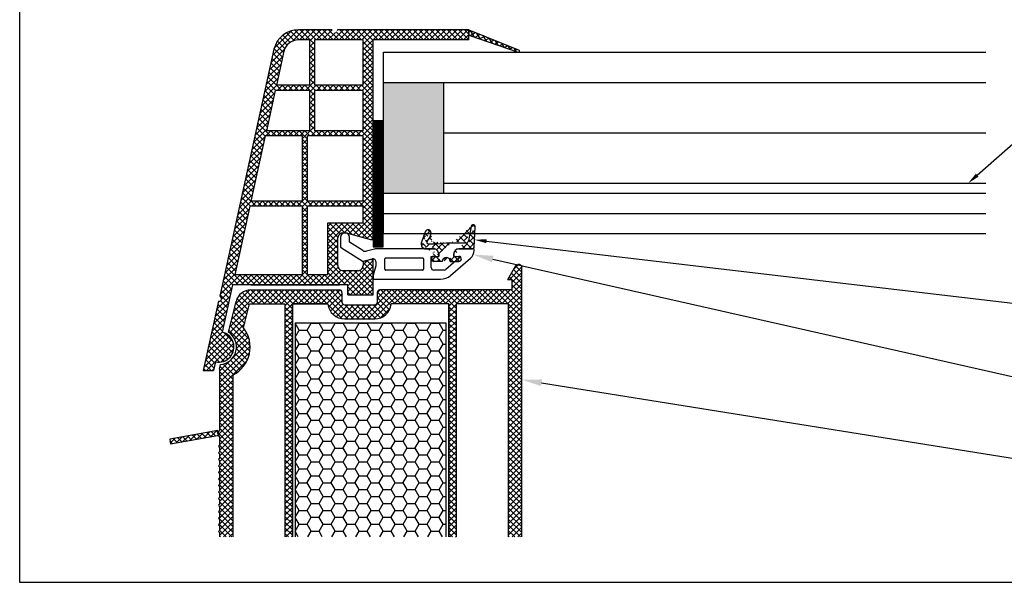
# Model space of a CAD drawing. Units: millimetres. Extents: x 8212 to 70259, y 2316 to 7628.
# Drawn here: x 8300 to 8365, y 2512 to 2549 of the extents above; entities that cross this region are included whole.
import ezdxf
from ezdxf import colors
from ezdxf.entities.mleader import LeaderData, LeaderLine
from ezdxf.math import Vec2, Vec3

# ---------------------------------------------------------------- set-up
doc = ezdxf.new("R2010")
doc.units = ezdxf.units.MM
doc.header["$LTSCALE"] = 0.2
doc.styles.get("Standard").update_dxf_attribs({"font": 'arial.ttf', "height": 2})

msp = doc.modelspace()

# ---------------------------------------------------------------- hatches: boundary and pattern name
at = {"ltscale": 6}
h = msp.add_hatch(dxfattribs=at)
h.set_pattern_fill('ANSI37', color=8, scale=0.08333333333333333, style=0)
h.set_pattern_definition([(45.00000000000001, (8330.240902452386, 2547.961348652543), (-0.1870886691889407, 0.1870886691889407), []), (135, (8330.240902452386, 2547.961348652543), (-0.1870886691889407, -0.1870886691889407), [])])
h.paths.add_polyline_path([(8329.669594621917, 2548.452083788176), (8320.974132949788, 2548.452083784866, -1), (8320.64079961646, 2548.452083788179), (8319.68106584559, 2548.452083788179), (8318.401553000935, 2548.452083788183, 0.3454600572526692), (8316.782774453057, 2547.182070358861), (8313.193146745747, 2530.838949430997, -1.024384411386476), (8313.121658230652, 2530.513471263651), (8312.112744702765, 2525.920015580741), (8312.79530276429, 2525.920015580738), (8312.923834284942, 2526.50520333734, 1), (8313.352889861306, 2528.458639108591), (8314.04198421518, 2531.595998543735), (8321.673772911512, 2531.596097874551), (8321.673772911512, 2530.929431207887), (8323.34043957818, 2530.929431207887), (8323.340358726284, 2533.008971164749), (8323.340413658381, 2533.262764541218), (8323.173746991704, 2533.262764541218), (8322.673746991699, 2533.128789874551), (8322.673746991699, 2532.862764292191, -0.4142135623730953), (8322.340413907403, 2532.529431207886), (8321.340413409354, 2532.529431207882, -0.4142135623730933), (8321.007080325056, 2532.862764292189), (8321.007080325033, 2534.696097874552, -0.4142135623738691), (8321.340413658385, 2535.029431207886), (8321.556524975105, 2535.029431207886), (8323.173746991704, 2534.59609787455), (8323.34043957818, 2534.596101394797), (8323.34043957818, 2547.785417121513), (8329.669594621917, 2547.785417121509)])
h.paths.add_polyline_path([(8322.673772911523, 2547.785417121513), (8322.673772911523, 2544.785417121515), (8319.472261319472, 2544.785417121515), (8319.472261319472, 2547.785417121513)], flags=16)
h.paths.add_polyline_path([(8322.673772911523, 2544.45208378818), (8322.673772911523, 2541.785417121516), (8319.472261319472, 2541.785417121516), (8319.472261319472, 2544.45208378818)], flags=16)
h.paths.add_polyline_path([(8319.138927986118, 2547.785417121513), (8319.138927986118, 2544.785417121515), (8316.938927986132, 2544.785417121515), (8317.431978148923, 2547.030212150687, -0.3434994767088925), (8318.401553000935, 2547.785417121516)], flags=16)
h.paths.add_polyline_path([(8322.673772911523, 2541.452083788181), (8322.673772911547, 2537.118750454847), (8319.00710624486, 2537.118750454847), (8319.00710624486, 2541.452083788181)], flags=16)
h.paths.add_polyline_path([(8319.138927986118, 2544.45208378818), (8319.138927986118, 2541.785417121516), (8316.280003465567, 2541.785417121512), (8316.865714150515, 2544.45208378818)], flags=16)
h.paths.add_polyline_path([(8318.673772911532, 2541.452083788176), (8318.673772911532, 2537.118750454847), (8315.255009766926, 2537.118750454847), (8316.206789629952, 2541.452083788181)], flags=16)
h.paths.add_polyline_path([(8322.673772911547, 2536.785417121516), (8322.673772911547, 2535.696097874552), (8320.340413658376, 2535.696097874552), (8320.340413658376, 2532.262747187066), (8319.00710624486, 2532.262729833528), (8319.00710624486, 2536.785417121516)], flags=16)
h.paths.add_polyline_path([(8318.673772911532, 2536.785417121516), (8318.673772911532, 2532.262725495062), (8314.188412305046, 2532.262667116277), (8315.18179593131, 2536.785417121516)], flags=16)
h = msp.add_hatch(dxfattribs=at)
h.set_pattern_fill('ANSI37', color=8, scale=0.08333333333333333, angle=-13.48514245050401, style=0)
h.set_pattern_definition([(31.51485754949599, (-10993.7337732783, 4462.023855009533), (-0.1383029068559296, 0.2255585206392741), []), (121.514857549496, (-10993.7337732783, 4462.023855009533), (-0.2255585206392741, -0.1383029068559296), [])])
edge = h.paths.add_edge_path()
edge.add_line((8329.669594621972, 2548.452083788298), (8329.66959462196, 2548.10133522802))
edge.add_line((8329.669594621962, 2548.10133522802), (8332.932800778743, 2546.984434606656))
edge.add_arc((8332.95283801193, 2547.047958275619), 0.06660891255938992, 252.4931931435299, 417.1758234555114)
edge.add_line((8332.98894422876, 2547.103932272604), (8329.669594621973, 2548.452083788298))
at = {"ltscale": 6, "true_color": 0xfecc66}
msp.add_hatch(color=31, dxfattribs=at).paths.add_polyline_path([(8328.012881202172, 2544.979853511616), (8324.012881202172, 2544.979853511616), (8324.012881202172, 2537.646520178282), (8328.012881202172, 2537.646520178282)])
h = msp.add_hatch(dxfattribs=at)
h.set_pattern_fill('GRATE', color=31, scale=0.08333333333333333, style=0)
h.set_pattern_definition([(0, (-10237.34407742192, -2511.709356698319), (0, 0.06614583333333332), []), (90, (-10237.34407742192, -2511.709356698319), (-0.2645833333333333, 1.620105661372019e-17), [])])
h.paths.add_polyline_path([(8324.007025392973, 2542.430544498129), (8323.340358726307, 2542.430544498129), (8323.340358726307, 2534.097211164796), (8324.007025392973, 2534.097211164796)])
at = {"ltscale": 6}
h = msp.add_hatch(dxfattribs=at)
h.set_pattern_fill('ANSI37', color=8, scale=2.333333333333864, angle=-90.00000000000001, style=0)
h.set_pattern_definition([(315, (8319.026520172421, 2525.011313436183), (0.2062394778461233, 0.2062394778461231), []), (44.99999999999999, (8319.026520172421, 2525.011313436183), (-0.2062394778461232, 0.2062394778461232), [])])
edge = h.paths.add_edge_path()
edge.add_line((8329.007051312787, 2533.96957997751), (8329.912174708526, 2533.96957997751))
edge.add_line((8330.012037662003, 2534.064346381886), (8330.08357019999, 2535.42926851668))
edge.add_line((8329.819111894962, 2535.459399734534), (8329.651231954664, 2534.507305281234))
edge.add_arc((8329.912174708526, 2534.06957997751), 0.1000000000000265, 270, 356.9999999999683)
edge.add_arc((8329.487097329145, 2534.536246644177), 0.1666666666667045, 270, 350.0000000000378)
edge.add_line((8328.173717979455, 2534.369579977513), (8329.487097329145, 2534.369579977513))
edge.add_arc((8329.007051312787, 2533.636246644178), 0.3333333333334091, 90, 180)
edge.add_arc((8328.173717979455, 2533.135867853042), 0.2666666666667216, 0, 180)
edge.add_line((8328.673717979458, 2533.469201186374), (8328.673717979458, 2533.636246644178))
edge.add_line((8328.440384646126, 2533.135867853042), (8329.008827316633, 2533.135867853042))
edge.add_arc((8329.007051345432, 2533.302525057218), 0.166666666666707, 269.9989849932538, 449.9989616770102)
edge.add_line((8328.673738343507, 2533.46919776427), (8329.007054365778, 2533.469191723857))
edge.add_arc((8329.950419595345, 2535.436246644179), 0.1333333333333652, 356.9999999999683, 530.0000000000379)
edge.add_arc((8327.34038464612, 2533.636244907965), 0.3333333333334091, 0, 90.01659587164762)
edge.add_line((8326.838341048677, 2533.969432837053), (8327.340288095254, 2533.969578227314))
edge.add_line((8327.673717979449, 2533.636244907965), (8327.673717979449, 2533.469201186374))
edge.add_line((8326.983252146878, 2534.302913310843), (8327.539427015832, 2534.302913310843))
edge.add_line((8327.539427015834, 2534.302913310843), (8328.173717979455, 2534.369579977513))
edge.add_arc((8326.236569171559, 2535.117225786001), 0.9333333333335456, 316.2692644830547, 353.6514507008935)
edge.add_line((8327.340384678766, 2533.469191183388), (8327.673718012094, 2533.469191183388))
edge.add_arc((8327.340384678766, 2533.302524516724), 0.1666666666667045, 90, 270)
edge.add_line((8327.907051373317, 2533.135857850056), (8327.340384678766, 2533.135857850056))
edge.add_arc((8326.840384646941, 2534.302759905889), 0.3333333333334091, 160.0011807654363, 270.0165958716477)
edge.add_line((8326.777465489344, 2535.104536508559), (8326.527151423928, 2534.416760165167))
edge.add_arc((8326.965405423165, 2535.036136352991), 0.2000000000000455, 353.6514507008935, 520.0011807654364)
edge.add_arc((8326.983252146878, 2534.402913310846), 0.1000000000000227, 136.2692644830546, 270)
at = {"ltscale": 6, "true_color": 0x2776bb}
h = msp.add_hatch(dxfattribs=at)
h.set_pattern_fill('ANSI37', color=152, scale=0.08333333333333334, style=0)
h.set_pattern_definition([(44.99999999999999, (8312.228444466604, 2521.562502100709), (-0.1870886691889407, 0.1870886691889407), []), (135, (8312.228444466604, 2521.562502100709), (-0.1870886691889407, -0.1870886691889406), [])])
edge = h.paths.add_edge_path()
edge.add_arc((8313.076105811064, 2521.512411277266), 0.1000000000019196, 43.70090860088351, 100.00000000049909, ccw=False)
edge.add_line((8313.14840143004, 2521.581500664853), (8313.075598178679, 2521.763057944414))
edge.add_line((8313.075598178679, 2521.763057944414), (8313.075598178679, 2521.952339966467))
edge.add_line((8313.075598178679, 2521.952339966467), (8309.894479652163, 2521.391422941398))
edge.add_line((8309.894479652163, 2521.391422941398), (8309.952362378055, 2521.063153690392))
edge.add_line((8309.952362378055, 2521.063153690392), (8313.058740993296, 2521.610892052568))
edge = h.paths.add_edge_path()
edge.add_line((8313.176105811071, 2506.670134765695), (8313.176105811071, 2506.673584718051))
edge.add_arc((8313.176105811071, 2506.623584718049), 0.05000000000154614, 90, 111.4086133557219)
edge.add_line((8313.157854973713, 2506.670134765695), (8313.176105811071, 2506.670134765695))
edge = h.paths.add_edge_path()
edge.add_line((8313.176105811071, 2514.928390831616), (8333.175163395252, 2514.928390831616))
edge.add_line((8333.175163395252, 2514.928390831616), (8333.174639026369, 2532.763591590035))
edge.add_arc((8333.007972359774, 2532.763586689904), 0.1666666666671536, 0.001684540948613867, 90)
edge.add_line((8333.007972359774, 2532.930253356571), (8332.896934756345, 2532.930253356571))
edge.add_arc((8332.898099032616, 2532.763590756567), 0.1666666666706115, 90.4002519545008, 149.9999502945461)
edge.add_line((8332.75376153761, 2532.846924215119), (8332.224150420525, 2531.929612689903))
edge.add_line((8332.224150420525, 2531.929612689903), (8332.507972359774, 2531.929612689903))
edge.add_line((8332.507972359774, 2531.929612689903), (8332.507972359774, 2531.263646935057))
edge.add_line((8332.507972359774, 2531.263646935057), (8323.777327470549, 2531.262656330399))
edge.add_arc((8323.777346381154, 2531.095989664808), 0.1666666666643253, 90.00650098711444, 180.0000000010943)
edge.add_line((8323.61067971449, 2531.095989664805), (8323.61067971449, 2530.445299625582))
edge.add_arc((8323.444013047823, 2530.44529962558), 0.1666666666660603, -90, 9.37973254622193e-10, ccw=False)
edge.add_line((8323.444013047823, 2530.278632958913), (8321.444013047823, 2530.278632958913))
edge.add_arc((8321.444013047821, 2530.44529962558), 0.1666666666660603, 180, 270.00000000062533, ccw=False)
edge.add_line((8321.277346381155, 2530.44529962558), (8321.277346381154, 2531.095989659938))
edge.add_arc((8321.110679714488, 2531.095989659939), 0.1666666666660603, 359.9999999996874, 449.9999999993747)
edge.add_line((8321.11067971449, 2531.262656326605), (8315.24856234621, 2531.262656326605))
edge.add_arc((8315.248562346209, 2530.262656326604), 1.000000000000455, 89.99999999989578, 166.2184027642237)
edge.add_line((8314.27735150211, 2530.500877854404), (8313.776425987226, 2528.458643062927))
edge.add_arc((8313.138362073145, 2527.481921222964), 1.166666666666898, -84.4077794063731, 56.84458493485607, ccw=False)
edge.add_line((8313.252051138857, 2526.320807142673), (8313.17610174107, 2526.011167290154))
edge.add_line((8313.17610174107, 2526.011167290154), (8313.176006069198, 2521.970044586638))
edge.add_line((8313.176006069198, 2521.970044586638), (8313.075598178684, 2521.763057944414))
edge.add_line((8313.075598178684, 2521.763057944414), (8313.176105811071, 2521.512411277267))
edge.add_line((8313.176105811071, 2521.512411277267), (8313.176105811071, 2520.973584718055))
edge.add_arc((8313.176105811071, 2520.923584718052), 0.05000000000245564, 90, 270)
edge.add_line((8313.176105811071, 2520.87358471805), (8313.176105811071, 2520.540251384718))
edge.add_arc((8313.176105811071, 2520.490251384721), 0.04999999999654392, 90, 270)
edge.add_line((8313.176105811071, 2520.440251384724), (8313.176105811071, 2520.10691805139))
edge.add_arc((8313.176105811071, 2520.056918051387), 0.05000000000381988, 90, 270)
edge.add_line((8313.176105811071, 2520.006918051383), (8313.176105811071, 2519.673584718051))
edge.add_arc((8313.176105811071, 2519.623584718051), 0.0499999999992724, 90, 270)
edge.add_line((8313.176105811071, 2519.573584718052), (8313.176105811071, 2519.240251384718))
edge.add_arc((8313.176105811071, 2519.190251384719), 0.04999999999881766, 90, 270)
edge.add_line((8313.176105811071, 2519.140251384721), (8313.176105811071, 2518.806918051387))
edge.add_arc((8313.176105811071, 2518.756918051385), 0.05000000000154614, 90, 270)
edge.add_line((8313.176105811071, 2518.706918051384), (8313.176105811071, 2518.373584718052))
edge.add_arc((8313.176105811071, 2518.323584718056), 0.04999999999654392, 90, 270)
edge.add_line((8313.176105811071, 2518.273584718059), (8313.176105811071, 2517.94025138472))
edge.add_arc((8313.176105811071, 2517.890251384719), 0.05000000000109139, 90, 270)
edge.add_line((8313.176105811071, 2517.840251384718), (8313.176105811071, 2517.506918051386))
edge.add_arc((8313.176105811071, 2517.456918051387), 0.04999999999836291, 90, 270)
edge.add_line((8313.176105811071, 2517.406918051389), (8313.176105811071, 2517.073584718054))
edge.add_arc((8313.176105811071, 2517.023584718051), 0.05000000000336513, 90, 270)
edge.add_line((8313.176105811071, 2516.973584718047), (8313.176105811071, 2516.640251384721))
edge.add_arc((8313.176105811071, 2516.590251384719), 0.05000000000154614, 90, 270)
edge.add_line((8313.176105811071, 2516.540251384718), (8313.176105811071, 2516.206918051384))
edge.add_arc((8313.176105811071, 2516.156918051387), 0.04999999999654392, 90, 270)
edge.add_line((8313.176105811071, 2516.10691805139), (8313.176105811071, 2515.773584718057))
edge.add_arc((8313.176105811071, 2515.723584718055), 0.05000000000245564, 90, 270)
edge.add_line((8313.176105811071, 2515.673584718053), (8313.176105811071, 2515.340251384719))
edge.add_arc((8313.176105811071, 2515.290251384719), 0.04999999999972715, 90, 270)
edge.add_line((8313.176105811071, 2515.240251384719), (8313.176105811071, 2514.928390831616))
h.paths.add_polyline_path([(8328.842768407736, 2514.928390831616), (8332.27609767107, 2514.928390831616), (8332.27609767107, 2530.329322993271), (8328.842768407736, 2530.329322993271)])
edge = h.paths.add_edge_path(flags=17)
edge.add_line((8318.009435074404, 2514.928390831617), (8328.342768407734, 2514.928390831617))
edge.add_line((8328.342768407734, 2514.928390831617), (8328.342768407741, 2530.329322993271))
edge.add_line((8328.342768407741, 2530.329322993271), (8324.537882062274, 2530.329322993271))
edge.add_arc((8323.444013047827, 2530.445299625584), 1.100000000004148, 269.9999999998105, 353.9478684855759, ccw=False)
edge.add_line((8323.444013047823, 2529.34529962558), (8321.444013047823, 2529.34529962558))
edge.add_arc((8321.444013047825, 2530.445299625578), 1.099999999997635, 186.0521315141243, 269.99999999990524, ccw=False)
edge.add_line((8320.350144033384, 2530.329322993271), (8318.009435074404, 2530.329322993271))
edge.add_line((8318.009435074404, 2530.329322993271), (8318.009435074404, 2514.928390831617))
edge = h.paths.add_edge_path(flags=17)
edge.add_line((8314.07610581107, 2514.928390831616), (8317.509435074402, 2514.928390831616))
edge.add_line((8317.509435074402, 2514.928390831616), (8317.509435074404, 2530.329322993271))
edge.add_line((8317.509435074404, 2530.329322993271), (8315.161950293501, 2530.329322993271))
edge.add_line((8315.161950293501, 2530.329322993271), (8314.773532952186, 2528.745775370968))
edge.add_arc((8313.13836207314, 2527.481921222963), 2.066666666666757, -63.015658984023105, 37.70110718399519, ccw=False)
edge.add_line((8314.07610581107, 2525.640251384722), (8314.07610581107, 2514.928390831616))
h = msp.add_hatch(dxfattribs=at)
h.set_pattern_fill('HONEY', color=152, scale=0.1666666666666667, style=0)
h.set_pattern_definition([(0, (-12986.59997393889, -1116.957497120078), (0.7937500000000002, 0.4582716666666666), [0.5291666666666667, -1.058333333333333]), (120, (-12986.59997393889, -1116.957497120078), (-0.7937499051679676, 0.4582718309205651), [0.5291666666666662, -1.058333333333332]), (59.99999999999999, (-12986.59997393889, -1116.957497120078), (9.48320324489771e-08, 0.9165434975872313), [-1.058333333333333, 0.5291666666666666])])
h.paths.add_polyline_path([(8318.176101741066, 2514.928390831617), (8328.176101741066, 2514.928390831616), (8328.176101741066, 2529.066076906986), (8318.176101741066, 2529.066076906986)])

# ---------------------------------------------------------------- linework, layer by layer
at = {"color": 8, "ltscale": 6}
for p, q in [((8320.640799616478, 2548.452083788853), (8318.40155300096, 2548.452083788183)), ((8320.640799616483, 2548.452083788852), (8318.40155300096, 2548.452083788183)), ((8320.64079959059, 2548.452083788853), (8318.401552975072, 2548.452083788183)), ((8320.640799590596, 2548.452083788852), (8318.401552975072, 2548.452083788183)), ((8329.669594621922, 2548.452083788179), (8320.974132949812, 2548.452083784869)), ((8329.66959462194, 2548.452083788179), (8320.974132949812, 2548.452083784869)), ((8329.669594621933, 2547.785417121513), (8329.669594621922, 2548.452083788179)), ((8329.669594621933, 2547.785417121472), (8329.669594621933, 2548.452083788137)), ((8329.669594621933, 2548.452083788136), (8329.669594621933, 2548.118750454805)), ((8329.669594621933, 2547.785417121472), (8329.669594621933, 2548.452083788137)), ((8329.66959462194, 2547.785417121513), (8329.66959462194, 2548.452083788179)), ((8329.66959462194, 2548.452083788176), (8329.66959462194, 2548.118750454844)), ((8329.669594621933, 2548.452083788136), (8332.98894422876, 2547.103932272604)), ((8319.138927986143, 2547.785417121513), (8318.401553000935, 2547.785417121516)), ((8319.138927986118, 2547.785417121513), (8319.138927986118, 2544.785417121515)), ((8322.673772911523, 2547.785417121513), (8319.472261319472, 2547.785417121513)), ((8319.472261319472, 2547.785417121513), (8319.472261319472, 2544.785417121515)), ((8322.673772911523, 2544.785417121515), (8322.673772911523, 2547.785417121513)), ((8329.669594621922, 2547.785417121512), (8323.340439578196, 2547.785417121513)), ((8323.340439578204, 2534.596101394797), (8323.340439578196, 2547.785417121513)), ((8329.66959462194, 2547.785417121513), (8323.340439578204, 2547.785417121513)), ((8323.340439578204, 2534.596101394797), (8323.340439578204, 2547.785417121513)), ((8329.669594621922, 2548.101335227859), (8332.93719115138, 2546.982931909709)), ((8316.78277445305, 2547.182070358725), (8313.193146745767, 2530.838949430996)), ((8316.782774453057, 2547.182070358725), (8313.193146745773, 2530.838949430993)), ((8316.782774453057, 2547.182070358725), (8313.193146745773, 2530.838949430993)), ((8317.433919710127, 2547.039051833277), (8316.938927986132, 2544.785417121515)), ((8316.865714150515, 2544.45208378818), (8316.280003465567, 2541.785417121512)), ((8319.138927986118, 2544.45208378818), (8316.865714150492, 2544.45208378818)), ((8319.138927986118, 2544.785417121515), (8316.938927986132, 2544.785417121515)), ((8319.138927986118, 2544.45208378818), (8319.138927986118, 2541.785417121516)), ((8322.673772911523, 2544.785417121515), (8319.472261319472, 2544.785417121515)), ((8319.472261319472, 2544.45208378818), (8319.472261319472, 2541.785417121516)), ((8322.673772911523, 2544.45208378818), (8319.472261319472, 2544.45208378818)), ((8322.673772911523, 2541.785417121516), (8322.673772911523, 2544.45208378818)), ((8316.206789629952, 2541.452083788181), (8315.255009766926, 2537.118750454847)), ((8318.673772911532, 2541.452083788181), (8316.206789629952, 2541.452083788181)), ((8319.138927986118, 2541.785417121516), (8316.280003465567, 2541.785417121512)), ((8318.673772911532, 2537.118750454847), (8318.673772911532, 2541.452083788181)), ((8319.00710624486, 2537.118750454847), (8319.00710624486, 2541.452083788181)), ((8322.673772911523, 2541.452083788181), (8319.00710624486, 2541.452083788181)), ((8322.673772911523, 2541.785417121516), (8319.472261319472, 2541.785417121516)), ((8322.673772911547, 2537.118750454847), (8322.673772911523, 2541.452083788181)), ((8315.18179593131, 2536.785417121516), (8314.188412305046, 2532.262667116277)), ((8318.673772911532, 2536.785417121516), (8315.18179593131, 2536.785417121516)), ((8318.673772911532, 2537.118750454847), (8315.255009766926, 2537.118750454847)), ((8318.673772911532, 2532.26272549506), (8318.673772911532, 2536.785417121516)), ((8322.673772911523, 2537.118750454847), (8319.00710624486, 2537.118750454847)), ((8319.00710624486, 2532.262729833532), (8319.00710624486, 2536.785417121516)), ((8322.673772911523, 2536.785417121516), (8319.00710624486, 2536.785417121516)), ((8322.673772911547, 2535.696097874552), (8322.673772911547, 2536.785417121516)), ((8320.340413658376, 2532.262747187063), (8320.340413658376, 2535.696097874552)), ((8320.340413658376, 2535.696097874552), (8322.673772911523, 2535.696097874552)), ((8329.819111894962, 2535.459399734534), (8329.651231954665, 2534.507305281234)), ((8330.012037662003, 2534.064346381886), (8330.08357019999, 2535.42926851668)), ((8321.007080325056, 2532.862764292193), (8321.007080325056, 2534.696097874552)), ((8321.007080325056, 2532.862764292193), (8321.007080325056, 2534.696097874552)), ((8321.007080325056, 2532.862764292191), (8321.007080325056, 2534.696097874552)), ((8321.173732485608, 2534.735867853045), (8321.173732485608, 2534.073171880903)), ((8321.34041365839, 2535.029431207884), (8321.556524975114, 2535.029431207884)), ((8321.34041365839, 2535.029431207884), (8321.556524975114, 2535.029431207884)), ((8321.340413658385, 2535.029431207886), (8321.556524975129, 2535.029431207886)), ((8321.556524975114, 2535.029431207884), (8323.173746991724, 2534.596097874552)), ((8321.556524975114, 2535.029431207884), (8323.173746991724, 2534.596097874552)), ((8321.556524975129, 2535.029431207886), (8323.173746991728, 2534.596097874552)), ((8321.773703473302, 2534.404603790659), (8321.773703473302, 2534.735867790659)), ((8321.77370347331, 2534.404603790661), (8321.77370347331, 2534.73586779066)), ((8321.773732485584, 2534.405757311778), (8321.773732485584, 2534.735867853045)), ((8326.777465489344, 2535.104536508559), (8326.527151423928, 2534.416760165167)), ((8321.173732485608, 2534.073171880903), (8322.673732485599, 2533.135867853042)), ((8322.647525024475, 2533.8597511343), (8321.773732485584, 2534.405757311778)), ((8323.173746991724, 2534.596097874552), (8323.340439578204, 2534.596101394797)), ((8323.173746991724, 2534.596097874552), (8323.340439578204, 2534.596101394797)), ((8323.173746991728, 2534.596097874552), (8323.340439578204, 2534.596101394797)), ((8326.983252146878, 2534.302913310843), (8327.539427015834, 2534.302913310843)), ((8327.539427015834, 2534.302913310843), (8328.173717979455, 2534.369579977513)), ((8328.173717979455, 2534.369579977513), (8329.487097329145, 2534.369579977513)), ((8323.423163992979, 2533.957843128473), (8322.910437794257, 2533.820458557587)), ((8327.34039915227, 2533.969201186376), (8323.509437008019, 2533.969201186376)), ((8326.838341048677, 2533.969432837053), (8327.340288095254, 2533.969578227314)), ((8327.173732485593, 2532.735867853041), (8327.173732485593, 2533.469201186374)), ((8327.173732485593, 2533.469201186374), (8327.673732485599, 2533.469201186374)), ((8327.340384678766, 2533.469191183388), (8327.673718012094, 2533.469191183388)), ((8327.673717979449, 2533.636244907965), (8327.673717979449, 2533.469201186374)), ((8327.673732485599, 2533.469201186374), (8327.673732485599, 2533.635867853042)), ((8329.134884378616, 2533.469201186374), (8328.148431618694, 2532.610178390805)), ((8328.673717979458, 2533.469201186374), (8328.673717979458, 2533.636246644178)), ((8328.673732485608, 2533.635867853042), (8328.673732485608, 2533.469201186374)), ((8328.673732485608, 2533.469201186374), (8329.134884378616, 2533.469201186374)), ((8328.673738343507, 2533.46919776427), (8329.007054365778, 2533.469191723857)), ((8329.007051312787, 2533.96957997751), (8329.912174708526, 2533.96957997751)), ((8330.007065818922, 2533.969201186376), (8329.007065818936, 2533.969201186376)), ((8329.073717979443, 2533.469201186374), (8329.073717979443, 2533.469201186374)), ((8330.007065818922, 2533.869170797375), (8330.007065818922, 2533.969201186376)), ((8322.673732485599, 2533.135867853042), (8323.297262644759, 2533.302942255644)), ((8323.173746991724, 2533.262764541219), (8322.673746991724, 2533.128789874552)), ((8323.173746991724, 2533.262764541219), (8322.673746991724, 2533.128789874552)), ((8323.173746991728, 2533.262764541218), (8322.673746991724, 2533.128789874551)), ((8322.673746991724, 2533.128789874552), (8322.673746991724, 2532.86276454122)), ((8322.673746991724, 2533.128789874552), (8322.673746991724, 2532.86276454122)), ((8322.673746991724, 2533.128789874551), (8322.673746991724, 2532.862764541217)), ((8323.34041365839, 2533.262764541219), (8323.173746991724, 2533.262764541219)), ((8323.34041365839, 2533.262764541219), (8323.173746991724, 2533.262764541219)), ((8323.340413658405, 2533.262764541218), (8323.173746991728, 2533.262764541218)), ((8323.340439578196, 2530.929431207886), (8323.340358726287, 2533.008971164749)), ((8323.340439578196, 2530.929431207886), (8323.340358726287, 2533.008971164749)), ((8323.340439578204, 2530.929431207887), (8323.340358726284, 2533.008971164749)), ((8323.340439578204, 2530.929431207887), (8323.340358726284, 2533.008971164749)), ((8323.507065818932, 2532.857876320971), (8323.340399152255, 2532.235867853045)), ((8323.34041365839, 2531.92943095886), (8323.34041365839, 2533.262764541219)), ((8323.34041365839, 2531.92943095886), (8323.34041365839, 2533.262764541219)), ((8323.340413658405, 2531.929430958859), (8323.340413658405, 2533.262764541218)), ((8323.507065818932, 2533.141954617925), (8323.507065818932, 2532.857876320971)), ((8324.107065818933, 2532.635867853041), (8324.107065818933, 2533.30253451971)), ((8324.17373248559, 2533.369201186375), (8326.607065818933, 2533.369201186375)), ((8326.67373248559, 2533.30253451971), (8326.67373248559, 2532.635867853041)), ((8327.907051373317, 2533.135857850056), (8327.340384678766, 2533.135857850056)), ((8328.440384646126, 2533.135867853042), (8329.008827316633, 2533.135867853042)), ((8328.456067785286, 2532.21506441296), (8329.778210743909, 2533.366412948431)), ((8318.673772911532, 2532.262725495062), (8314.188412304997, 2532.262667116277)), ((8320.340413658376, 2532.262747187066), (8319.00710624486, 2532.262729833528)), ((8322.340413907412, 2532.529431207884), (8321.34041365839, 2532.529431207884)), ((8322.340413907412, 2532.529431207884), (8321.34041365839, 2532.529431207884)), ((8322.340413907426, 2532.529431207886), (8321.340413658385, 2532.529431207886)), ((8323.340370139962, 2531.969201123994), (8323.340370139962, 2532.202534457326)), ((8323.34037013998, 2532.202534457329), (8323.34037013998, 2531.969201123994)), ((8323.340370139957, 2532.202534457331), (8323.340370139957, 2531.969201123993)), ((8323.34037013998, 2531.969201123994), (8323.34037013998, 2532.135867790661)), ((8323.340370139957, 2531.969201123993), (8323.340370139957, 2532.135867790661)), ((8323.340399152255, 2532.235867853045), (8323.340399152255, 2531.969201186378)), ((8323.340399152235, 2531.969201186317), (8323.340399152235, 2532.20253451965)), ((8323.340399152255, 2532.202534519653), (8323.340399152255, 2531.969201186317)), ((8323.340399152255, 2531.969201186379), (8323.340399152255, 2532.202534519712)), ((8323.340399152275, 2532.202534519715), (8323.340399152275, 2531.969201186379)), ((8323.340399152255, 2531.969201186317), (8323.340399152255, 2532.135867852985)), ((8323.340399152275, 2531.969201186379), (8323.340399152275, 2532.135867853047)), ((8326.607065818933, 2532.569201186373), (8324.17373248559, 2532.569201186373)), ((8328.038978720782, 2532.569201186373), (8327.34039915227, 2532.569201186373)), ((8314.04198421519, 2531.595998543737), (8313.352889861306, 2528.458639108592)), ((8314.041984215204, 2531.595998543735), (8313.35288986133, 2528.458639108591)), ((8321.673772911547, 2531.596097874552), (8314.04198421519, 2531.595998543737)), ((8321.67377291153, 2531.596097874552), (8314.041984215173, 2531.595998543737)), ((8321.673772911561, 2531.596097874551), (8314.041984215204, 2531.595998543735)), ((8321.673772911538, 2531.596097874551), (8314.04198421518, 2531.595998543735)), ((8315.248562346198, 2531.59598965994), (8321.11067971449, 2531.59598965994)), ((8321.673772911547, 2530.929431207886), (8321.673772911547, 2531.596097874552)), ((8321.673772911547, 2530.929431207886), (8321.673772911547, 2531.596097874552)), ((8321.67377291153, 2530.929431207886), (8321.67377291153, 2531.596097874552)), ((8321.67377291153, 2530.929431207886), (8321.67377291153, 2531.596097874552)), ((8321.673772911561, 2530.929431207887), (8321.673772911561, 2531.596097874551)), ((8321.673772911561, 2530.929431207887), (8321.673772911561, 2531.596097874551)), ((8321.673772911538, 2530.929431207887), (8321.673772911538, 2531.596097874551)), ((8321.673772911538, 2530.929431207887), (8321.673772911538, 2531.596097874551)), ((8323.340399152255, 2531.969201186378), (8327.799350397821, 2531.969201186378)), ((8321.673772911547, 2530.929431207886), (8323.340439578213, 2530.929431207886)), ((8321.673772911547, 2530.929431207886), (8323.340439578213, 2530.929431207886)), ((8321.67377291153, 2530.929431207886), (8323.340439578196, 2530.929431207886)), ((8321.67377291153, 2530.929431207886), (8323.340439578196, 2530.929431207886)), ((8321.673772911561, 2530.929431207887), (8323.340439578227, 2530.929431207887)), ((8321.673772911561, 2530.929431207887), (8323.340439578227, 2530.929431207887)), ((8321.673772911538, 2530.929431207887), (8323.340439578204, 2530.929431207887)), ((8321.673772911538, 2530.929431207887), (8323.340439578204, 2530.929431207887)), ((8313.121658230662, 2530.513471263652), (8312.112744702788, 2525.920015580741)), ((8313.121658230677, 2530.513471263651), (8312.112744702788, 2525.920015580741)), ((8312.923834284968, 2526.50520333734), (8312.795302764314, 2525.920015580739)), ((8312.923834284968, 2526.50520333734), (8312.795302764314, 2525.920015580739)), ((8312.923834284968, 2526.50520333734), (8312.795302764314, 2525.920015580738)), ((8312.923834284968, 2526.50520333734), (8312.795302764314, 2525.920015580738)), ((8312.923834284968, 2526.50520333734), (8312.795302764314, 2525.920015580738)), ((8312.923834284968, 2526.50520333734), (8312.795302764314, 2525.920015580738)), ((8312.112744702788, 2525.920015580741), (8312.795302764314, 2525.920015580738)), ((8312.112744702788, 2525.920015580741), (8312.795302764314, 2525.920015580738))]:
    msp.add_line(p, q, dxfattribs=at)
at = {"color": 31, "ltscale": 6, "true_color": 0xfecc66}
for p, q in [((8324.012881202178, 2546.979853511617), (8363.84075888581, 2546.979853511615)), ((8324.012881202172, 2534.979853511616), (8324.012881202172, 2546.979853511617)), ((8324.012881202178, 2544.979853511616), (8363.84075888581, 2544.979853511616)), ((8328.012881202172, 2537.646520178282), (8328.012881202172, 2544.979853511616)), ((8328.012881202172, 2541.646520178282), (8363.84075888581, 2541.646520178283)), ((8328.012881202172, 2538.313186844949), (8363.84075888581, 2538.313186844949)), ((8324.012881202178, 2537.646520178282), (8363.84075888581, 2537.646520178282)), ((8324.012881202172, 2536.313186844949), (8363.84075888581, 2536.313186844949)), ((8324.012881202172, 2534.979853511616), (8363.84075888581, 2534.979853511616))]:
    msp.add_line(p, q, dxfattribs=at)
at = {"color": 5, "ltscale": 6}
for p, q in [((8323.340399152255, 2535.602534519709), (8323.340399152255, 2535.40253451971)), ((8323.340399152275, 2535.602534519713), (8323.340399152275, 2535.402534519712))]:
    msp.add_line(p, q, dxfattribs=at)
at = {"color": 152, "ltscale": 6, "true_color": 0x2776bb}
for p, q in [((8332.753761537606, 2532.846924215122), (8332.224152768418, 2531.929616756569)), ((8333.007972359768, 2532.930253356571), (8332.898099032609, 2532.930257423236)), ((8333.007972359768, 2532.930253356571), (8332.899546641574, 2532.930253356571)), ((8333.175449329832, 2514.928390831617), (8333.175084747767, 2532.763586689905)), ((8332.506524750803, 2531.929616756569), (8332.224152768418, 2531.929616756569)), ((8332.516126968569, 2531.929608623239), (8332.232307377213, 2531.929612689904)), ((8332.507972359768, 2531.929612689904), (8332.232307377213, 2531.929612689904)), ((8332.516126968569, 2531.929608623239), (8332.516126968569, 2531.263642868393)), ((8315.248562346209, 2531.262656326606), (8321.11067971449, 2531.262656326606)), ((8321.277346381155, 2531.095989659939), (8321.277346381155, 2530.44529962558)), ((8323.618834323288, 2530.445295558917), (8323.618834323279, 2531.095985598167)), ((8332.516126968569, 2531.263642868393), (8323.785500989956, 2531.262652259941)), ((8325.675407387927, 2531.263552052487), (8329.94207503974, 2531.263552052487)), ((8327.425407387922, 2531.263556119153), (8329.008740721256, 2531.263556119153)), ((8313.77642598722, 2528.458643062928), (8314.27735150211, 2530.500877854405)), ((8314.773532952187, 2528.74577537097), (8315.161950293497, 2530.329322993272)), ((8315.161950293506, 2530.329322993272), (8317.509435074398, 2530.329322993272)), ((8317.509435074398, 2530.329322993272), (8317.509435074398, 2514.928390831617)), ((8318.009435074398, 2530.329322993272), (8320.350144033384, 2530.329322993272)), ((8318.009435074398, 2514.928390831617), (8318.009435074398, 2530.329322993272)), ((8321.444013047823, 2530.278632958914), (8323.444013047823, 2530.278632958914)), ((8321.452167656622, 2530.27862889225), (8323.452167656622, 2530.27862889225)), ((8328.342768407738, 2530.329322993272), (8328.342768407734, 2514.928390831617)), ((8328.842768407732, 2514.928390831617), (8328.842768407732, 2530.329322993272)), ((8332.27609767107, 2530.329322993272), (8328.842768407732, 2530.329322993272)), ((8332.276097671065, 2530.329322993272), (8332.276097671065, 2514.928390831617)), ((8314.634046077472, 2529.27699607161), (8314.628673418596, 2529.276995555435)), ((8314.634046077472, 2529.27699607161), (8314.628673418596, 2529.276995555435)), ((8321.444013047823, 2529.345299625581), (8323.444013047823, 2529.345299625581)), ((8313.176101741066, 2526.011167290155), (8313.252051138857, 2526.320807142674)), ((8313.176101741066, 2526.011167290155), (8313.176006069198, 2521.970044586642)), ((8314.076105811066, 2514.928390831617), (8314.076105811066, 2525.640251384722)), ((8313.075598178679, 2521.952339966467), (8309.894479652163, 2521.391422941399)), ((8313.075598178679, 2521.763057944415), (8313.176105811062, 2521.9702502003)), ((8313.075598178679, 2521.763057944415), (8313.075598178679, 2521.952339966467)), ((8313.075598178679, 2521.763057944415), (8313.075598178679, 2521.952339966467)), ((8313.075598178679, 2521.763057944415), (8313.176105811066, 2521.512411277268)), ((8309.894479652163, 2521.391422941399), (8309.952362378055, 2521.063153690393)), ((8313.058740993296, 2521.610892052569), (8309.952362378055, 2521.063153690393)), ((8313.176105811066, 2521.512411277268), (8313.176105811066, 2520.973584718055)), ((8313.176105811066, 2520.873584718051), (8313.176105811066, 2520.540251384718)), ((8313.176105811066, 2520.440251384724), (8313.176105811066, 2520.106918051391)), ((8313.176105811066, 2520.006918051384), (8313.176105811066, 2519.673584718052)), ((8313.176105811066, 2519.573584718053), (8313.176105811066, 2519.24025138472)), ((8313.176105811066, 2519.140251384722), (8313.176105811066, 2518.806918051388)), ((8313.176105811066, 2518.706918051384), (8313.176105811071, 2518.373584718053)), ((8313.176105811066, 2518.27358471806), (8313.176105811066, 2517.940251384722)), ((8313.176105811066, 2517.84025138472), (8313.176105811071, 2517.506918051387)), ((8313.176105811066, 2517.406918051389), (8313.176105811066, 2517.073584718054)), ((8313.176105811066, 2516.973584718048), (8313.176105811066, 2516.640251384722)), ((8313.176105811066, 2516.540251384718), (8313.176105811066, 2516.206918051384)), ((8313.176105811066, 2516.10691805139), (8313.176105811066, 2515.773584718057)), ((8313.176105811066, 2515.673584718054), (8313.176105811066, 2515.34025138472)), ((8313.176105811066, 2515.24025138472), (8313.176105811071, 2514.928390831617))]:
    msp.add_line(p, q, dxfattribs=at)
at = {"ltscale": 6}
msp.add_lwpolyline([(8299.972589248908, 2581.211901035887), (8412.007969208527, 2581.211901035887), (8412.007969208527, 2511.918200269413), (8299.972589248908, 2511.918200269413)], close=True, dxfattribs=at)
at = {"color": 31, "ltscale": 6, "true_color": 0xfecc66}
msp.add_lwpolyline([(8323.340358726307, 2534.097211164796), (8324.007025392973, 2534.097211164796), (8324.007025392973, 2542.430544498129), (8323.340358726307, 2542.430544498129)], close=True, dxfattribs=at)
at = {"color": 152, "ltscale": 6, "true_color": 0x2776bb}
for points in [[(8320.350144033384, 2530.329322993272), (8318.009435074398, 2530.329322993272), (8318.009435074398, 2514.928390831617)], [(8328.342768407736, 2514.928390831617), (8328.342768407741, 2530.329322993272), (8324.537882062266, 2530.329322993272)], [(8328.176101741066, 2514.928390831617), (8328.176101741066, 2529.066076906986), (8318.176101741066, 2529.066076906986), (8318.176101741066, 2514.928390831617)]]:
    msp.add_lwpolyline(points, dxfattribs=at)
at = {"color": 8, "ltscale": 6}
for centre, radius, start, end in [((8318.40155300096, 2546.785417121516), 1.666666666666667, 90, 166.2319465762861), ((8318.40155300096, 2546.785417121516), 1.666666666666667, 90, 166.2319465762861), ((8318.401553000935, 2546.785417121516), 1, 90, 166.2319465758058), ((8332.952838011919, 2547.047958275622), 0.06660891255936334, 249.7176375136189, 78.61518502816254), ((8329.950419595345, 2535.436246644179), 0.1333333333333652, 356.9999999999678, 170.0000000000474), ((8321.34041365839, 2534.696097874552), 0.3333333333333333, 90, 180), ((8321.34041365839, 2534.696097874552), 0.3333333333333333, 90, 180), ((8321.340413658385, 2534.696097874552), 0.3333333333333333, 90, 180), ((8321.473732485578, 2534.735867852983), 0.3, 0, 180), ((8321.473732485572, 2534.735867852984), 0.3, 0, 180), ((8326.965405423165, 2535.036136352991), 0.2000000000000455, 353.6514507008928, 160.0011807654363), ((8326.236569171559, 2535.117225786001), 0.9333333333335456, 316.2692644830547, 353.6514507008928), ((8326.840384646941, 2534.302759905889), 0.3333333333334091, 160.0011807654363, 270.0165958716477), ((8326.983252146878, 2534.402913310846), 0.1000000000000227, 136.2692644830547, 270), ((8329.487097329145, 2534.536246644177), 0.1666666666667045, 270, 350.0000000000475), ((8329.912174708526, 2534.06957997751), 0.1000000000000265, 270, 356.9999999999678), ((8327.340384678766, 2533.302524516724), 0.1666666666667045, 90, 270), ((8327.34038464612, 2533.636244907965), 0.3333333333334091, 0, 90.01659587164767), ((8328.173717979455, 2533.135867853042), 0.2666666666667216, 0, 180), ((8329.007051312787, 2533.636246644178), 0.3333333333334091, 90, 180), ((8329.007051345432, 2533.302525057218), 0.166666666666707, 269.9989849932538, 89.99896167701021), ((8321.34041340937, 2532.862764292193), 0.3333330843077137, 179.9999999998437, 270.0000428037937), ((8321.34041340937, 2532.862764292193), 0.3333330843077137, 179.9999999998437, 270.0000428037937), ((8321.340413409378, 2532.862764292191), 0.3333330843077137, 180, 270.0000428037937), ((8322.340413907412, 2532.862764292193), 0.3333330843089264, 270, 4.280410642307266e-05), ((8322.340413907412, 2532.862764292193), 0.3333330843089264, 270, 4.280410642307266e-05), ((8322.340413907426, 2532.862764292195), 0.3333330843089264, 270, 4.280410642307266e-05), ((8313.161323554374, 2530.675349118445), 0.166666666666667, 256.2319465765325, 78.99240310729729), ((8313.161323554355, 2530.675349118445), 0.166666666666667, 256.2319465765325, 78.99240310729729), ((8313.161323554363, 2530.675349118444), 0.166666666666667, 256.2319465757299, 78.99240310825284), ((8313.138362073141, 2527.481921222965), 1, 257.6121748416302, 77.61217484163019), ((8313.138362073136, 2527.481921222968), 1, 257.6121748408332, 77.61217484259105)]:
    msp.add_arc(centre, radius, start, end, dxfattribs=at)
at = {"color": 152, "ltscale": 6, "true_color": 0x2776bb, "extrusion": (0, 0, -1)}
for centre, radius, start, end in [((-8332.898099032613, 2532.763590756565), 0.1666666666730768, 30.00004970634403, 89.99999999833247), ((-8333.007656167832, 2532.762823335033), 0.1674303201018537, 90.1082030681558, 179.7387739337358)]:
    msp.add_arc(centre, radius, start, end, dxfattribs=at)
at = {"color": 152, "ltscale": 6, "true_color": 0x2776bb}
for centre, radius, start, end in [((8315.248562346209, 2530.262656326608), 0.9999999999985071, 90, 166.2184027646425), ((8321.11067971449, 2531.095989659939), 0.1666666666666667, 0, 90), ((8323.785500989947, 2531.095985598142), 0.1666666666666667, 90.0138472172803, 180), ((8321.444013047823, 2530.44529962558), 1.1, 186.052131514241, 270), ((8321.444013047823, 2530.44529962558), 0.1666666666666667, 180, 270), ((8323.444013047823, 2530.445299625581), 1.100000000000606, 270, 353.947868485759), ((8323.452167656618, 2530.445295558916), 0.1666666666666667, 270.0000000016675, 2.605510395054913e-10), ((8313.138362073141, 2527.481921222965), 1.166666666666667, 275.5922205932395, 56.84458493556239), ((8313.138362073141, 2527.481921222965), 2.066666666666667, 296.9843410154667, 37.70110718408949), ((8313.076105811066, 2521.512411277268), 0.1, 0, 99.99999999963504), ((8313.176105811066, 2520.923584718053), 0.0500000000020009, 90, 270), ((8313.176105811062, 2520.490251384721), 0.04999999999699867, 89.99999999166236, 270.0000000083376), ((8313.176105811071, 2520.056918051387), 0.0500000000036683, 90.00000000244918, 269.9999999966128), ((8313.176105811062, 2519.623584718052), 0.04999999999942399, 89.99999999661284, 270.0000000024492), ((8313.176105811066, 2519.19025138472), 0.04999999999866608, 90, 270), ((8313.176105811071, 2518.756918051386), 0.05000000000184931, 90.00000000244918, 269.9999999966128), ((8313.176105811062, 2518.323584718057), 0.04999999999684709, 89.99999999166236, 270.0000000024492), ((8313.176105811071, 2517.89025138472), 0.05000000000109139, 90.00000000495045, 269.9999999941115), ((8313.176105811071, 2517.456918051388), 0.04999999999896924, 89.99999999661284, 269.9999999966128), ((8313.176105811066, 2517.023584718051), 0.05000000000291038, 90, 270), ((8313.176105811066, 2516.59025138472), 0.0500000000020009, 90, 270), ((8313.184260419861, 2516.590247318055), 0.0500000000020009, 90, 270), ((8313.176105811062, 2516.156918051387), 0.04999999999654392, 89.99999999661284, 270.0000000024492), ((8313.176105811071, 2515.723584718056), 0.0500000000020009, 90.00000000244918, 269.9999999966128), ((8313.176105811062, 2515.290251384719), 0.04999999999972716, 89.99999999661284, 270.0000000024492)]:
    msp.add_arc(centre, radius, start, end, dxfattribs=at)
at = {"color": 8, "ltscale": 6}
for centre, major_axis, ratio, start_param, end_param in [((8321.473732485596, 2534.735867853045), (-0.212132034357341, 0.212132034357341), 0.9999999999963171, 3.926990816989083, 7.068583470578876), ((8322.824164779242, 2534.14243383302), (0.2357022603969617, 0.2357022603969617), 0.9999999999925872, 3.368485456344013, 4.188790204778491), ((8323.509437007995, 2533.635867853042), (-0.2357022603903565, 0.2357022603903565), 0.9999999999994043, -0.7853981634122981, -0.5235987756091958), ((8327.34039915227, 2533.635867853042), (0.235702260396465, 0.235702260396465), 0.9999999999919451, 5.497787143778111, 7.068583470581062), ((8329.007065818936, 2533.635867853042), (-0.235702260396465, 0.235702260396465), 0.9999999999919451, -0.7853981634014758, 0.7853981634014757), ((8329.340399152265, 2533.869170797375), (-0.4714045207906176, 0.4714045207906176), 0.9999999999932054, 3.072652148134618, 3.926990816990639), ((8323.340399152255, 2533.141954617925), (-0.1178511301976347, 0.1178511301976347), 0.9999999999961505, 3.926990816989166, 5.759586531569452), ((8324.17373248559, 2533.30253451971), (-0.04714045207917177, 0.04714045207917177), 0.999999999977081, -0.7853981634089078, 0.7853981634089076), ((8326.607065818933, 2533.30253451971), (0.04714045207917177, 0.04714045207917177), 0.9999999999770809, 5.497787143770679, 7.068583470588494), ((8327.34039915227, 2532.735867853041), (0.117851130198081, 0.117851130198081), 0.9999999999945174, 2.356194490189603, 3.926990816989983), ((8324.17373248559, 2532.635867853041), (0.04714045207947494, 0.04714045207947494), 0.999999999973314, 2.356194490179002, 3.926990817000584), ((8326.607065818933, 2532.635867853041), (-0.04714045207917177, 0.04714045207917177), 0.9999999999861758, 2.356194490185433, 3.926990816994153), ((8327.799350397821, 2532.969201186373), (0.7071067811862644, 0.7071067811862644), 0.9999999999992494, 3.926990816987617, 4.643448474929635), ((8328.038978720782, 2532.735867853041), (0.1178511301991777, 0.1178511301991777), 0.9999999999974822, 3.9269908169885, 4.643448474941129)]:
    msp.add_ellipse(centre, major_axis=major_axis, ratio=ratio, start_param=start_param, end_param=end_param, dxfattribs=at)

# ---------------------------------------------------------------- leaders
at = {"ltscale": 6}
ml = msp.add_multileader_mtext('Standard', dxfattribs=at)
ml.set_content('pozinkovaný vrut \\Pse zápustnou hlavou \\P- 4,8 x 38 mm', color=256)
ml.set_leader_properties()
ml.build(insert=Vec2(0, 0))
ml.multileader.update_dxf_attribs({"text_right_attachment_type": 6, "dogleg_length": 0.12, "arrow_head_size": 1.333333333333333})
ctx = ml.context
ctx.base_point, ctx.char_height, ctx.arrow_head_size, ctx.landing_gap_size, ctx.plane_origin = Vec3(8370.683081622765, 2560.186623548914), 2, 1.333333333333333, 0.6666666666666666, Vec3(8360.214669705474, 2562.018166089154)
ctx.right_attachment = 6
notes = []
notes.append((ctx, [(0, (1, 1, 0), (8370.563081622764, 2560.186623548914), (1, 0), 0.12, [(0, [(8321.680979124401, 2558.110404717857)], 0, [])])]))
ctx.mtext.insert, ctx.mtext.flow_direction = Vec3(8371.34974828943, 2561.384440738546), 5
ml = msp.add_multileader_mtext('Standard', dxfattribs=at)
ml.set_content('izolační bezpečnostní \\Pdvojsklo s vnitřní tepelnou fólií, \\Ptyp: 44.2-HM88-6ESG', color=256)
ml.set_leader_properties()
ml.build(insert=Vec2(0, 0))
ml.multileader.update_dxf_attribs({"text_right_attachment_type": 6, "dogleg_length": 0.36, "arrow_head_size": 0.8})
ctx = ml.context
ctx.base_point, ctx.char_height, ctx.arrow_head_size, ctx.landing_gap_size, ctx.plane_origin = Vec3(8370.635081622764, 2545.297901094448), 2, 0.8, 0.4, Vec3(8360.214669705474, 2537.0253639492)
ctx.right_attachment = 6
notes.append((ctx, [(0, (1, 1, 0), (8370.563081622764, 2545.297901094448), (1, 0), 0.072, [(0, [(8362.673837598142, 2538.313186844949)], 0, [])])]))
ctx.mtext.insert, ctx.mtext.flow_direction = Vec3(8371.035081622764, 2546.591898365935), 5
ml = msp.add_multileader_mtext('Standard', dxfattribs=at)
ml.set_content('těsnění na zasklívací liště', color=256)
ml.set_leader_properties()
ml.build(insert=Vec2(0, 0))
ml.multileader.update_dxf_attribs({"text_right_attachment_type": 6, "dogleg_length": 0.36, "arrow_head_size": 0.8})
ctx = ml.context
ctx.base_point, ctx.char_height, ctx.arrow_head_size, ctx.landing_gap_size, ctx.plane_origin = Vec3(8370.635081622764, 2529.797730556165), 2, 0.8, 0.4, Vec3(8360.214669705474, 2531.629273096405)
ctx.right_attachment = 6
notes.append((ctx, [(0, (1, 1, 0), (8370.563081622764, 2529.797730556165), (1, 0), 0.072, [(0, [(8330.03866400745, 2534.572407318798)], 0, [])])]))
ctx.mtext.insert, ctx.mtext.flow_direction = Vec3(8371.035081622764, 2530.814101633928), 5
ml = msp.add_multileader_mtext('Standard', dxfattribs=at)
ml.set_content('zasklívací PVC lišta', color=256)
ml.set_leader_properties()
ml.build(insert=Vec2(0, 0))
ml.multileader.update_dxf_attribs({"text_right_attachment_type": 6, "dogleg_length": 0.12, "arrow_head_size": 1.333333333333333})
ctx = ml.context
ctx.base_point, ctx.char_height, ctx.arrow_head_size, ctx.landing_gap_size, ctx.plane_origin = Vec3(8370.683081622765, 2524.40095757513), 2, 1.333333333333333, 0.6666666666666666, Vec3(8360.214669705474, 2523.389422878055)
ctx.right_attachment = 6
notes.append((ctx, [(0, (1, 1, 0), (8370.563081622764, 2524.40095757513), (1, 0), 0.12, [(0, [(8329.947160571137, 2533.592973358916)], 0, [])])]))
ctx.mtext.insert, ctx.mtext.flow_direction = Vec3(8371.34974828943, 2525.418010781133), 5
ml = msp.add_multileader_mtext('Standard', dxfattribs=at)
ml.set_content('manžeta PVC v 15 cm, 30 cm, \\P45 cm, 60 cm nebo 75 cm', color=256)
ml.set_leader_properties()
ml.build(insert=Vec2(0, 0))
ml.multileader.update_dxf_attribs({"text_right_attachment_type": 6, "dogleg_length": 0.36, "arrow_head_size": 1.333333333333333})
ctx = ml.context
ctx.base_point, ctx.char_height, ctx.arrow_head_size, ctx.landing_gap_size, ctx.plane_origin = Vec3(8370.741146112474, 2519.312883782958), 2, 1.333333333333333, 0.6666666666666666, Vec3(8331.371430772007, 2537.231755684329)
ctx.right_attachment = 6
notes.append((ctx, [(0, (1, 1, 0), (8370.621146112473, 2519.312883782958), (1, 0), 0.12, [(0, [(8333.148832897437, 2525.329577661487)], 0, [])])]))
ctx.mtext.insert, ctx.mtext.flow_direction = Vec3(8371.40781277914, 2520.51070097259), 5
for ctx, leaders in notes:
    for number, flags, end, landing, length, lines in leaders:
        leader = LeaderData()
        leader.index, (leader.has_last_leader_line, leader.has_dogleg_vector, leader.attachment_direction) = number, flags
        leader.last_leader_point, leader.dogleg_vector, leader.dogleg_length = Vec3(end), Vec3(landing), length
        for number, points, colour, breaks in lines:
            line = LeaderLine()
            line.index, line.vertices, line.color, line.breaks = number, Vec3.list(points), colors.encode_raw_color(colour), breaks
            leader.lines.append(line)
        ctx.leaders.append(leader)

doc.saveas('drawing.dxf')
